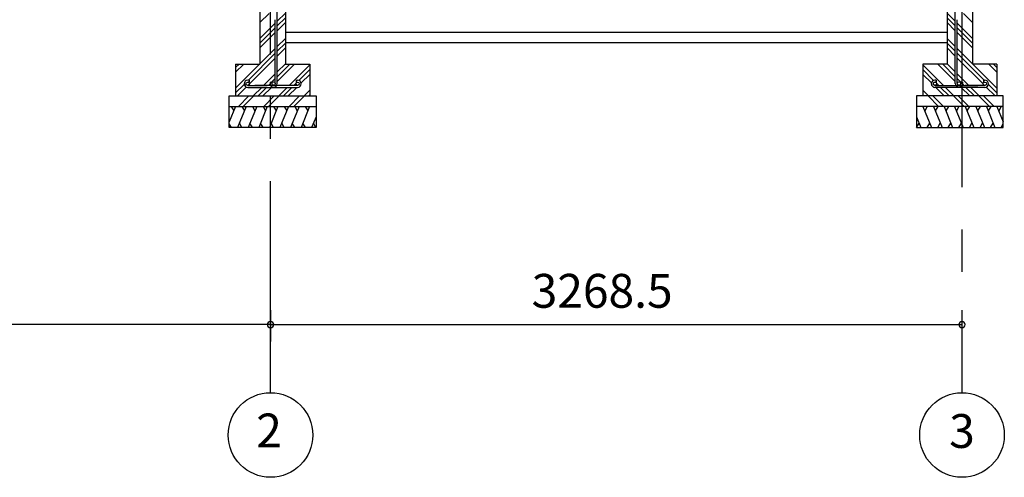
# Model space of a CAD drawing. Extents: x 868 to 32764, y 310 to 22484.
# Drawn here: x 16154 to 20809, y 4154 to 6318 of the extents above; entities that cross this region are included whole.
import ezdxf
from ezdxf.enums import TextEntityAlignment as Align

# ---------------------------------------------------------------- set-up
doc = ezdxf.new("R2010")
doc.units = 0
doc.header["$LTSCALE"] = 80
doc.linetypes.add('CENTER2', pattern=[20, 12.5, -2.5, 2.5, -2.5])
doc.layers.get('0').update_dxf_attribs({"linetype": 'CONTINUOUS'})
for name, color, linetype in [('2-0', 7, 'CONTINUOUS'), ('2-1', 7, 'CONTINUOUS'), ('SUNPOU', 4, 'CONTINUOUS')]:
    doc.layers.add(name, color=color, linetype=linetype)
doc.styles.get("Standard").update_dxf_attribs({"font": 'txt', "bigfont": 'BIGFONT'})

msp = doc.modelspace()

# ---------------------------------------------------------------- linework, layer by layer
at = {"color": 0, "linetype": 'BYBLOCK'}
for centre, start, end in [((17340, 4876.3), 0, 180), ((17340, 4876.3), 0, 180), ((20608.5, 4876.3), 0, 180), ((17340, 4876.3), 180, 0), ((17340, 4876.3), 180, 0), ((20608.5, 4876.3), 180, 0)]:
    msp.add_arc(centre, 15, start, end, dxfattribs=at)
at = {"layer": '2-0', "color": 6, "linetype": 'CENTER2'}
for p, q in [((17340, 4554.4), (17340, 9726.4)), ((20608.5, 9726.4), (20608.5, 4554.4))]:
    msp.add_line(p, q, dxfattribs=at)
at = {"layer": '2-0', "color": 3, "linetype": 'CONTINUOUS'}
for p, q in [((17290, 6498.4), (17290, 6108.4)), ((17410, 6498.4), (17410, 6108.4)), ((20538.5, 6498.4), (20538.5, 6108.4)), ((20658.5, 6498.4), (20658.5, 6108.4)), ((20538.5, 6258.4), (17410, 6258.4)), ((20538.5, 6208.4), (17410, 6208.4)), ((17175, 6108.4), (17290, 6108.4)), ((17175, 6108.4), (17175, 5958.4)), ((17410, 6108.4), (17525, 6108.4)), ((17525, 6108.4), (17525, 5958.4)), ((20538.5, 6108.4), (20423.5, 6108.4)), ((20423.5, 6108.4), (20423.5, 5958.4)), ((20773.5, 6108.4), (20658.5, 6108.4)), ((20773.5, 6108.4), (20773.5, 5958.4)), ((17145, 5958.4), (17555, 5958.4)), ((17145, 5808.4), (17145, 5958.4)), ((17555, 5958.4), (17555, 5808.4)), ((20803.5, 5958.4), (20393.5, 5958.4)), ((20393.5, 5958.4), (20393.5, 5808.4)), ((20803.5, 5808.4), (20803.5, 5958.4)), ((17145, 5908.4), (17555, 5908.4)), ((20803.5, 5908.4), (20393.5, 5908.4)), ((17555, 5808.4), (17145, 5808.4)), ((20393.5, 5808.4), (20803.5, 5808.4))]:
    msp.add_line(p, q, dxfattribs=at)
at = {"layer": '2-0', "color": 6, "linetype": 'CONTINUOUS'}
for p, q in [((17290, 6304.7), (17333.5, 6348.2)), ((17371.5, 6311.4), (17410, 6349.9)), ((20577, 6311.4), (20538.5, 6349.9)), ((20658.5, 6304.7), (20615, 6348.2)), ((17290, 6229.9), (17362.5, 6302.4)), ((17371.5, 6288.8), (17410, 6327.3)), ((17371.5, 6266.2), (17410, 6304.7)), ((20577, 6288.8), (20538.5, 6327.3)), ((20577, 6266.2), (20538.5, 6304.7)), ((20658.5, 6229.9), (20586, 6302.4)), ((17290, 6207.3), (17362.5, 6279.8)), ((17290, 6184.7), (17362.5, 6257.2)), ((20658.5, 6207.3), (20586, 6279.8)), ((20658.5, 6184.7), (20586, 6257.2)), ((17371.5, 6191.4), (17410, 6229.9)), ((17371.5, 6168.8), (17410, 6207.3)), ((20577, 6191.4), (20538.5, 6229.9)), ((20577, 6168.8), (20538.5, 6207.3)), ((17175, 5994.9), (17362.5, 6182.4)), ((17235.2, 6032.4), (17362.5, 6159.8)), ((17371.5, 6146.2), (17410, 6184.7)), ((20577, 6146.2), (20538.5, 6184.7)), ((20773.5, 5994.9), (20586, 6182.4)), ((20713.4, 6032.4), (20586, 6159.8)), ((17175, 6092.3), (17191.2, 6108.4)), ((17175, 6069.6), (17213.8, 6108.4)), ((17240, 6014.6), (17362.5, 6137.2)), ((17371.5, 6071.4), (17410, 6109.9)), ((17371.5, 6048.8), (17431.2, 6108.4)), ((17371.5, 6026.2), (17453.8, 6108.4)), ((17427.5, 6007.4), (17525, 6104.9)), ((20521, 6007.4), (20423.5, 6104.9)), ((20577, 6026.2), (20494.8, 6108.4)), ((20577, 6048.8), (20517.4, 6108.4)), ((20577, 6071.4), (20538.5, 6109.9)), ((20708.5, 6014.6), (20586, 6137.2)), ((20773.5, 6069.6), (20734.8, 6108.4)), ((20773.5, 6092.3), (20757.4, 6108.4)), ((17307.5, 6007.4), (17362.5, 6062.4)), ((17474.1, 6031.3), (17525, 6082.3)), ((17484.6, 6019.2), (17525, 6059.7)), ((20474.5, 6031.3), (20423.5, 6082.3)), ((20463.9, 6019.2), (20423.5, 6059.7)), ((20641, 6007.4), (20586, 6062.4)), ((17175, 5972.3), (17215.3, 6012.5)), ((17330.2, 6007.4), (17337.6, 6014.9)), ((17346.5, 6023.8), (17362.5, 6039.8)), ((17450.2, 6007.4), (17460.4, 6017.6)), ((17465.9, 6023.1), (17466.2, 6023.4)), ((20482.7, 6023.1), (20482.4, 6023.4)), ((20498.4, 6007.4), (20488.2, 6017.6)), ((20602, 6023.8), (20586, 6039.8)), ((20618.4, 6007.4), (20610.9, 6014.9)), ((20773.5, 5972.3), (20733.3, 6012.5)), ((17183.8, 5958.4), (17225.2, 5999.8)), ((17187.8, 5908.4), (17237.7, 5958.4)), ((17210.4, 5908.4), (17260.4, 5958.4)), ((17258.5, 5958.4), (17298.5, 5998.4)), ((17281.1, 5958.4), (17321.2, 5998.4)), ((17303.8, 5958.4), (17343.8, 5998.4)), ((17307.7, 5908.4), (17357.8, 5958.4)), ((17330.4, 5908.4), (17380.4, 5958.4)), ((17378.5, 5958.4), (17418.5, 5998.4)), ((17401.2, 5958.4), (17441.2, 5998.4)), ((17423.8, 5958.4), (17463.8, 5998.4)), ((17427.7, 5908.4), (17477.7, 5958.4)), ((17450.4, 5908.4), (17500, 5958.1)), ((17498.5, 5958.4), (17525, 5984.9)), ((17521.2, 5958.4), (17525, 5962.3)), ((20450, 5958.4), (20423.5, 5984.9)), ((20427.4, 5958.4), (20423.5, 5962.3)), ((20498.2, 5908.4), (20448.5, 5958.1)), ((20520.8, 5908.4), (20470.8, 5958.4)), ((20524.8, 5958.4), (20484.8, 5998.4)), ((20547.4, 5958.4), (20507.4, 5998.4)), ((20570, 5958.4), (20530, 5998.4)), ((20618.2, 5908.4), (20568.2, 5958.4)), ((20640.8, 5908.4), (20590.8, 5958.4)), ((20644.8, 5958.4), (20604.8, 5998.4)), ((20667.4, 5958.4), (20627.4, 5998.4)), ((20690, 5958.4), (20650, 5998.4)), ((20738.2, 5908.4), (20688.2, 5958.4)), ((20760.8, 5908.4), (20710.8, 5958.4)), ((20764.8, 5958.4), (20723.3, 5999.8))]:
    msp.add_line(p, q, dxfattribs=at)
at = {"layer": '2-0', "color": 2, "linetype": 'CONTINUOUS'}
for p, q in [((17174.8, 5908.4), (17145, 5834.8)), ((17154.4, 5908.4), (17166.4, 5887.7)), ((17224.8, 5908.4), (17184.4, 5808.4)), ((17204.4, 5908.4), (17216.4, 5887.7)), ((17274.8, 5908.4), (17234.4, 5808.4)), ((17254.4, 5908.4), (17266.4, 5887.7)), ((17324.8, 5908.4), (17284.4, 5808.4)), ((17304.5, 5908.4), (17316.4, 5887.7)), ((17374.8, 5908.4), (17334.4, 5808.4)), ((17354.4, 5908.4), (17366.4, 5887.7)), ((17424.8, 5908.4), (17384.4, 5808.4)), ((17404.4, 5908.4), (17416.4, 5887.7)), ((17474.8, 5908.4), (17434.4, 5808.4)), ((17454.4, 5908.4), (17466.4, 5887.7)), ((17524.8, 5908.4), (17484.4, 5808.4)), ((17504.4, 5908.4), (17516.4, 5887.7)), ((20423.8, 5908.4), (20464.2, 5808.4)), ((20444.1, 5908.4), (20432.1, 5887.7)), ((20473.8, 5908.4), (20514.2, 5808.4)), ((20494.1, 5908.4), (20482.1, 5887.7)), ((20523.8, 5908.4), (20564.2, 5808.4)), ((20544.1, 5908.4), (20532.1, 5887.7)), ((20573.8, 5908.4), (20614.2, 5808.4)), ((20594.1, 5908.4), (20582.1, 5887.7)), ((20623.8, 5908.4), (20664.2, 5808.4)), ((20644.1, 5908.4), (20632.1, 5887.7)), ((20673.8, 5908.4), (20714.2, 5808.4)), ((20694.1, 5908.4), (20682.1, 5887.7)), ((20723.8, 5908.4), (20764.2, 5808.4)), ((20744.1, 5908.4), (20732.1, 5887.7)), ((20773.8, 5908.4), (20803.5, 5834.8)), ((20794.1, 5908.4), (20782.1, 5887.7)), ((17154.7, 5808.4), (17145, 5825.2)), ((17204.7, 5808.4), (17192.8, 5829.1)), ((17254.7, 5808.4), (17242.8, 5829.1)), ((17304.7, 5808.4), (17292.8, 5829.1)), ((17354.7, 5808.4), (17342.7, 5829.1)), ((17404.7, 5808.4), (17392.7, 5829.1)), ((17454.7, 5808.4), (17442.7, 5829.1)), ((17504.7, 5808.4), (17492.7, 5829.1)), ((17555, 5859.6), (17534.4, 5808.4)), ((17554.7, 5808.4), (17542.7, 5829.1)), ((20393.5, 5859.6), (20414.2, 5808.4)), ((20393.9, 5808.4), (20405.8, 5829.1)), ((20443.8, 5808.4), (20455.8, 5829.1)), ((20493.8, 5808.4), (20505.8, 5829.1)), ((20543.8, 5808.4), (20555.8, 5829.1)), ((20593.8, 5808.4), (20605.8, 5829.1)), ((20643.8, 5808.4), (20655.8, 5829.1)), ((20693.8, 5808.4), (20705.8, 5829.1)), ((20743.8, 5808.4), (20755.8, 5829.1)), ((20793.8, 5808.4), (20803.5, 5825.2))]:
    msp.add_line(p, q, dxfattribs=at)
at = {"layer": '2-0', "color": 4, "linetype": 'CONTINUOUS'}
for centre in [(17340, 4354.4), (20608.5, 4354.4)]:
    msp.add_circle(centre, 200, dxfattribs=at)
at = {"layer": '2-1', "color": 3, "linetype": 'CONTINUOUS'}
for p, q in [((17371.5, 6016.6), (17371.5, 6438.7)), ((20577, 6016.6), (20577, 6438.7)), ((17362.5, 6219.4), (17362.5, 6318.4)), ((20586, 6219.4), (20586, 6318.4)), ((17362.5, 6016.6), (17362.5, 6219.4)), ((20586, 6016.6), (20586, 6219.4)), ((17238.5, 6032.4), (17232, 6032.4)), ((17238.5, 6023.4), (17232, 6023.4)), ((17232, 6007.4), (17324.7, 6007.4)), ((17238.5, 6032.4), (17238.5, 6023.4)), ((17468, 6007.4), (17265.2, 6007.4)), ((17337.5, 6023.1), (17337.5, 6016.6)), ((17337.5, 6023.1), (17346.5, 6023.1)), ((17346.5, 6023.1), (17346.5, 6016.6)), ((17461.5, 6032.4), (17468, 6032.4)), ((17461.5, 6032.4), (17461.5, 6023.4)), ((17461.5, 6023.4), (17468, 6023.4)), ((20487, 6032.4), (20480.5, 6032.4)), ((20487, 6023.4), (20480.5, 6023.4)), ((20480.5, 6007.4), (20683.3, 6007.4)), ((20487, 6032.4), (20487, 6023.4)), ((20602, 6023.1), (20602, 6016.6)), ((20611, 6023.1), (20602, 6023.1)), ((20611, 6023.1), (20611, 6016.6)), ((20716.5, 6007.4), (20623.9, 6007.4)), ((20710, 6032.4), (20716.5, 6032.4)), ((20710, 6032.4), (20710, 6023.4)), ((20710, 6023.4), (20716.5, 6023.4)), ((17232, 5998.4), (17468, 5998.4)), ((20716.5, 5998.4), (20480.5, 5998.4))]:
    msp.add_line(p, q, dxfattribs=at)
for centre in [(17232, 6015.4), (17354.5, 6016.6), (17468, 6015.4), (20480.5, 6015.4), (20594, 6016.6), (20716.5, 6015.4)]:
    msp.add_circle(centre, 8, dxfattribs=at)
for centre, start, end in [((17232, 6015.4), 90, 270), ((17354.5, 6016.6), 180, 0), ((17468, 6015.4), 270, 90), ((20480.5, 6015.4), 90, 270), ((20594, 6016.6), 180, 0), ((20716.5, 6015.4), 270, 90)]:
    msp.add_arc(centre, 17, start, end, dxfattribs=at)
at = {"layer": 'SUNPOU', "color": 4, "linetype": 'CONTINUOUS'}
for p, q in [((17340, 4945.5), (17340, 4796.3)), ((17340, 4945.5), (17340, 4796.3)), ((20608.5, 4945.5), (20608.5, 4796.3)), ((17340, 4876.3), (14540, 4876.3)), ((17340, 4876.3), (20608.5, 4876.3))]:
    msp.add_line(p, q, dxfattribs=at)

# ---------------------------------------------------------------- texts
at = {"color": 7, "linetype": 'CONTINUOUS'}
msp.add_text('3268.5', height=160, dxfattribs=at).set_placement((18574.3, 4956.3))
at = {"layer": '2-0', "color": 7, "linetype": 'CONTINUOUS'}
for s, p in [('2', (17333, 4355.2)), ('3', (20608.5, 4352.7))]:
    msp.add_text(s, height=160, dxfattribs=at).set_placement(p, align=Align.MIDDLE)

doc.saveas('drawing.dxf')
